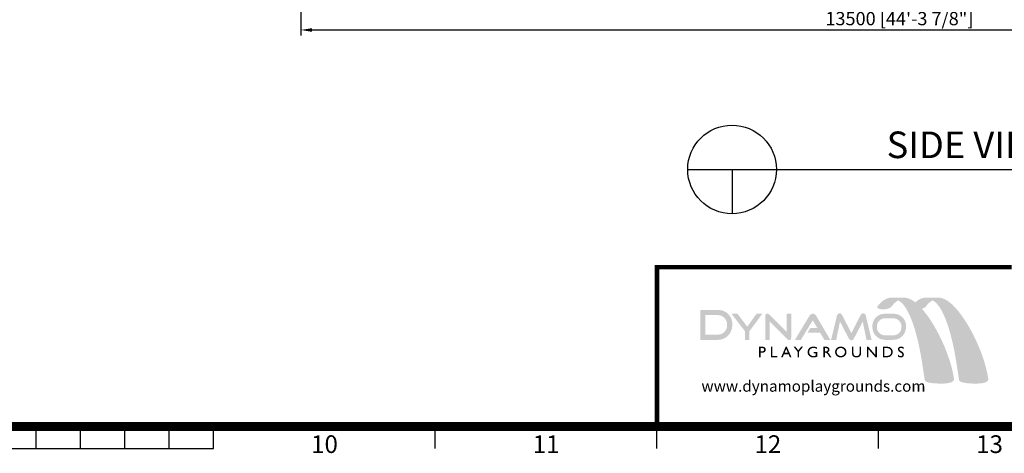
# Model space of a CAD drawing. Extents: x -315421 to 42025, y 0 to 117214.
# Drawn here: x 21313 to 32417, y 697 to 5593 of the extents above; entities that cross this region are included whole.
import ezdxf
from ezdxf.enums import TextEntityAlignment as Align

# ---------------------------------------------------------------- set-up
doc = ezdxf.new("R2010")
doc.units = 0
doc.header["$MEASUREMENT"] = 0
doc.layers.get('0').update_dxf_attribs({"linetype": 'CONTINUOUS'})
doc.layers.get('DEFPOINTS').update_dxf_attribs({"linetype": 'CONTINUOUS'})
for name, color, linetype in [('DIM', 8, 'CONTINUOUS'), ('LAYER_1', 160, 'CONTINUOUS'), ('sheet', 150, 'CONTINUOUS'), ('TEXT', 2, 'CONTINUOUS')]:
    doc.layers.add(name, color=color, linetype=linetype)
doc.styles.get("Standard").update_dxf_attribs({"font": 'TIMES.TTF'})
doc.styles.add('STD', font='TXT')
doc.styles.add('style1', font='ARIAL.TTF')
doc.dimstyles.get("Standard").update_dxf_attribs({"dimtxt": 0.18, "dimasz": 0.18, "dimexe": 0.18, "dimexo": 0.0625, "dimgap": 0.09, "dimtad": 0, "dimtih": 1, "dimtoh": 1, "dimdec": 4, "dimzin": 0, "dimdsep": 46, "dimtxsty": 'Standard', "dimcen": 0.09, "dimadec": 0, "dimazin": 0, "dimtfac": 1, "dimtdec": 4, "dimtofl": 0, "dimtmove": 0, "dimatfit": 3, "dimfxl": 1, "dimtolj": 1, "dimtzin": 0, "dimarcsym": 0})

# ---------------------------------------------------------------- blocks, each defined once
blk = doc.blocks.new('*D20')
at = {"layer": 'DEFPOINTS', "color": 0}
for p in [(24484, 7501), (37984, 7501), (37984, 5477)]:
    blk.add_point(p, dxfattribs=at)
at = {"layer": 'DIM', "lineweight": -2}
for p, q in [((24484, 7469), (24484, 5414)), ((37984, 7469), (37984, 5414)), ((24609, 5477), (37859, 5477))]:
    blk.add_line(p, q, dxfattribs=at)
at = {"layer": 'DIM'}
for points in [[(24609, 5497), (24609, 5456), (24484, 5477)], [(37859, 5497), (37859, 5456), (37984, 5477)]]:
    blk.add_solid(points, dxfattribs=at)
at = {"layer": 'DIM', "insert": (31234, 5605), "char_height": 150, "attachment_point": 5, "style": 'style1'}
blk.add_mtext('\\A1;13500 [44\'-3 7/8"]', dxfattribs=at)
blk = doc.blocks.new('AI9-BLK1')
at = {"layer": 'LAYER_1'}
h = blk.add_hatch(color=12, dxfattribs=at)
edge = h.paths.add_edge_path()
edge.add_spline(control_points=[(-46.43, -6.7), (-46.43, -6.7), (-46.43, 6.87), (-46.43, 6.87), (-46.43, 6.87), (-38.77, 6.87), (-38.77, 6.87), (-36.59, 6.87), (-34.87, 6.18), (-33.61, 4.79), (-32.49, 3.57), (-31.93, 2.05), (-31.93, 0.22), (-31.93, -1.63), (-32.51, -3.21), (-33.67, -4.53), (-34.95, -5.98), (-36.65, -6.7), (-38.77, -6.7), (-38.77, -6.7), (-46.43, -6.7), (-46.43, -6.7)], knot_values=[0, 0, 0, 0, 1, 1, 1, 2, 2, 2, 3, 3, 3, 4, 4, 4, 5, 5, 5, 6, 6, 6, 7, 7, 7, 7], degree=3, periodic=0)
edge = h.paths.add_edge_path(flags=16)
edge.add_spline(control_points=[(-44.07, 4.51), (-44.07, 4.51), (-44.07, -4.34), (-44.07, -4.34), (-44.07, -4.34), (-38.77, -4.34), (-38.77, -4.34), (-37.31, -4.34), (-36.16, -3.87), (-35.33, -2.91), (-34.59, -2.05), (-34.24, -1.01), (-34.29, 0.22), (-34.33, 1.39), (-34.73, 2.38), (-35.48, 3.17), (-36.31, 4.06), (-37.41, 4.51), (-38.77, 4.51), (-38.77, 4.51), (-44.07, 4.51), (-44.07, 4.51)], knot_values=[0, 0, 0, 0, 1, 1, 1, 2, 2, 2, 3, 3, 3, 4, 4, 4, 5, 5, 5, 6, 6, 6, 7, 7, 7, 7], degree=3, periodic=0)
blk.add_hatch(color=12, dxfattribs=at).paths.add_polyline_path([(-24.24, -6.7), (-26.3, -6.7), (-26.3, -2.75), (-32.33, 5.14), (-29.67, 5.14), (-25.21, -0.71), (-21.02, 5.14), (-18.38, 5.14), (-24.24, -2.78)])
h = blk.add_hatch(color=12, dxfattribs=at)
edge = h.paths.add_edge_path()
edge.add_spline(control_points=[(-7.46, -6.11), (-7.46, -6.11), (-15.05, 1.52), (-15.05, 1.52), (-15.05, 1.52), (-15.05, -6.7), (-15.05, -6.7), (-15.05, -6.7), (-17.11, -6.7), (-17.11, -6.7), (-17.11, -6.7), (-17.11, 4.1), (-17.11, 4.1), (-17.11, 4.42), (-17.03, 4.67), (-16.86, 4.86), (-16.7, 5.04), (-16.49, 5.14), (-16.22, 5.14), (-15.84, 5.14), (-15.45, 4.93), (-15.05, 4.53), (-15.05, 4.53), (-7.46, -3.08), (-7.46, -3.08), (-7.46, -3.08), (-7.46, 5.14), (-7.46, 5.14), (-7.46, 5.14), (-5.4, 5.14), (-5.4, 5.14), (-5.4, 5.14), (-5.4, -5.68), (-5.4, -5.68), (-5.4, -6.44), (-5.66, -6.82), (-6.18, -6.82), (-6.56, -6.82), (-6.99, -6.58), (-7.46, -6.11)], knot_values=[0, 0, 0, 0, 1, 1, 1, 2, 2, 2, 3, 3, 3, 4, 4, 4, 5, 5, 5, 6, 6, 6, 7, 7, 7, 8, 8, 8, 9, 9, 9, 10, 10, 10, 11, 11, 11, 12, 12, 12, 13, 13, 13, 13], degree=3, periodic=0)
h = blk.add_hatch(color=12, dxfattribs=at)
edge = h.paths.add_edge_path()
edge.add_spline(control_points=[(7.6, -3.38), (7.6, -3.38), (1.98, -3.38), (1.98, -3.38), (1.98, -3.38), (3.23, -1.32), (3.23, -1.32), (3.23, -1.32), (6.37, -1.32), (6.37, -1.32), (6.37, -1.32), (4.31, 2.09), (4.31, 2.09), (4.31, 2.09), (-1.03, -6.69), (-1.03, -6.69), (-1.03, -6.69), (-3.68, -6.69), (-3.68, -6.69), (-3.68, -6.69), (2.74, 4.02), (2.74, 4.02), (2.95, 4.36), (3.21, 4.64), (3.54, 4.86), (3.83, 5.05), (4.08, 5.16), (4.3, 5.17), (4.54, 5.19), (4.81, 5.11), (5.11, 4.92), (5.45, 4.7), (5.73, 4.4), (5.97, 4.02), (5.97, 4.02), (12.26, -6.69), (12.26, -6.69), (12.26, -6.69), (9.6, -6.69), (9.6, -6.69), (9.6, -6.69), (7.6, -3.38), (7.6, -3.38)], knot_values=[0, 0, 0, 0, 1, 1, 1, 2, 2, 2, 3, 3, 3, 4, 4, 4, 5, 5, 5, 6, 6, 6, 7, 7, 7, 8, 8, 8, 9, 9, 9, 10, 10, 10, 11, 11, 11, 12, 12, 12, 13, 13, 13, 14, 14, 14, 14], degree=3, periodic=0)
h = blk.add_hatch(color=12, dxfattribs=at)
edge = h.paths.add_edge_path()
edge.add_spline(control_points=[(20.59, -6.08), (20.59, -6.08), (16.62, 1.56), (16.62, 1.56), (16.62, 1.56), (14.91, -6.74), (14.91, -6.74), (14.91, -6.74), (12.58, -6.74), (12.58, -6.74), (12.58, -6.74), (15.22, 4.13), (15.22, 4.13), (15.39, 4.86), (15.81, 5.25), (16.45, 5.3), (16.93, 5.34), (17.37, 4.95), (17.79, 4.13), (17.79, 4.13), (21.76, -3.62), (21.76, -3.62), (21.76, -3.62), (25.71, 4.14), (25.71, 4.14), (26.13, 4.96), (26.57, 5.34), (27.05, 5.3), (27.69, 5.25), (28.1, 4.86), (28.28, 4.15), (28.28, 4.15), (30.91, -6.74), (30.91, -6.74), (30.91, -6.74), (28.59, -6.74), (28.59, -6.74), (28.59, -6.74), (26.88, 1.56), (26.88, 1.56), (26.88, 1.56), (22.91, -6.08), (22.91, -6.08), (22.63, -6.61), (22.26, -6.87), (21.79, -6.87), (21.26, -6.87), (20.86, -6.61), (20.59, -6.08)], knot_values=[0, 0, 0, 0, 1, 1, 1, 2, 2, 2, 3, 3, 3, 4, 4, 4, 5, 5, 5, 6, 6, 6, 7, 7, 7, 8, 8, 8, 9, 9, 9, 10, 10, 10, 11, 11, 11, 12, 12, 12, 13, 13, 13, 14, 14, 14, 15, 15, 15, 16, 16, 16, 16], degree=3, periodic=0)
h = blk.add_hatch(color=12, dxfattribs=at)
edge = h.paths.add_edge_path()
edge.add_spline(control_points=[(37.16, -6.7), (35.31, -6.7), (33.83, -6.07), (32.71, -4.81), (31.7, -3.66), (31.2, -2.27), (31.2, -0.66), (31.2, 0.93), (31.68, 2.26), (32.65, 3.32), (33.74, 4.53), (35.25, 5.14), (37.16, 5.14), (37.16, 5.14), (40.47, 5.14), (40.47, 5.14), (42.38, 5.14), (43.88, 4.53), (44.96, 3.32), (45.94, 2.26), (46.43, 0.93), (46.43, -0.66), (46.43, -2.27), (45.92, -3.66), (44.91, -4.81), (43.79, -6.07), (42.31, -6.7), (40.47, -6.7), (40.47, -6.7), (37.16, -6.7), (37.16, -6.7)], knot_values=[0, 0, 0, 0, 1, 1, 1, 2, 2, 2, 3, 3, 3, 4, 4, 4, 5, 5, 5, 6, 6, 6, 7, 7, 7, 8, 8, 8, 9, 9, 9, 10, 10, 10, 10], degree=3, periodic=0)
edge = h.paths.add_edge_path(flags=16)
edge.add_spline(control_points=[(37.16, 3.08), (35.97, 3.08), (35.01, 2.69), (34.28, 1.91), (33.63, 1.22), (33.28, 0.36), (33.24, -0.66), (33.21, -1.74), (33.51, -2.65), (34.16, -3.39), (34.89, -4.23), (35.89, -4.65), (37.16, -4.65), (37.16, -4.65), (40.47, -4.65), (40.47, -4.65), (41.74, -4.65), (42.74, -4.23), (43.47, -3.39), (44.11, -2.65), (44.42, -1.74), (44.37, -0.66), (44.34, 0.36), (43.99, 1.22), (43.33, 1.91), (42.61, 2.69), (41.65, 3.08), (40.47, 3.08), (40.47, 3.08), (37.16, 3.08), (37.16, 3.08)], knot_values=[0, 0, 0, 0, 1, 1, 1, 2, 2, 2, 3, 3, 3, 4, 4, 4, 5, 5, 5, 6, 6, 6, 7, 7, 7, 8, 8, 8, 9, 9, 9, 10, 10, 10, 10], degree=3, periodic=0)
blk = doc.blocks.new('AI9-BLK28')
at = {"layer": 'LAYER_1'}
h = blk.add_hatch(color=175, dxfattribs=at)
edge = h.paths.add_edge_path(flags=16)
edge.add_spline(control_points=[(-31.99, 0.3), (-31.99, 0.3), (-31.2, 0.3), (-31.2, 0.3), (-30.69, 0.3), (-30.36, 0.57), (-30.36, 1.05), (-30.36, 1.4), (-30.55, 1.79), (-31.17, 1.79), (-31.17, 1.79), (-31.99, 1.79), (-31.99, 1.79), (-31.99, 1.79), (-31.99, 0.3), (-31.99, 0.3)], knot_values=[0, 0, 0, 0, 1, 1, 1, 2, 2, 2, 3, 3, 3, 4, 4, 4, 5, 5, 5, 5], degree=3, periodic=0)
edge = h.paths.add_edge_path()
edge.add_spline(control_points=[(-31.17, 2.41), (-30.12, 2.41), (-29.64, 1.79), (-29.64, 1.02), (-29.64, 0.27), (-30.15, -0.32), (-31.27, -0.32), (-31.27, -0.32), (-31.99, -0.32), (-31.99, -0.32), (-31.99, -0.32), (-31.99, -2.41), (-31.99, -2.41), (-31.99, -2.41), (-32.68, -2.41), (-32.68, -2.41), (-32.68, -2.41), (-32.68, 2.41), (-32.68, 2.41), (-32.68, 2.41), (-31.17, 2.41), (-31.17, 2.41)], knot_values=[0, 0, 0, 0, 1, 1, 1, 2, 2, 2, 3, 3, 3, 4, 4, 4, 5, 5, 5, 6, 6, 6, 7, 7, 7, 7], degree=3, periodic=0)
h = blk.add_hatch(color=175, dxfattribs=at)
edge = h.paths.add_edge_path()
edge.add_spline(control_points=[(-26.67, -1.79), (-26.67, -1.79), (-24.49, -1.79), (-24.49, -1.79), (-24.49, -1.79), (-24.49, -2.41), (-24.49, -2.41), (-24.49, -2.41), (-27.36, -2.41), (-27.36, -2.41), (-27.36, -2.41), (-27.36, 2.41), (-27.36, 2.41), (-27.36, 2.41), (-26.67, 2.41), (-26.67, 2.41), (-26.67, 2.41), (-26.67, -1.79), (-26.67, -1.79)], knot_values=[0, 0, 0, 0, 1, 1, 1, 2, 2, 2, 3, 3, 3, 4, 4, 4, 5, 5, 5, 6, 6, 6, 6], degree=3, periodic=0)
h = blk.add_hatch(color=175, dxfattribs=at)
edge = h.paths.add_edge_path(flags=16)
edge.add_spline(control_points=[(-21.15, -0.37), (-21.15, -0.37), (-19.65, -0.37), (-19.65, -0.37), (-19.65, -0.37), (-20.43, 1.38), (-20.43, 1.38), (-20.43, 1.38), (-21.15, -0.37), (-21.15, -0.37)], knot_values=[0, 0, 0, 0, 1, 1, 1, 2, 2, 2, 3, 3, 3, 3], degree=3, periodic=0)
edge = h.paths.add_edge_path()
edge.add_spline(control_points=[(-18.02, -2.41), (-18.02, -2.41), (-18.73, -2.41), (-18.73, -2.41), (-18.73, -2.41), (-19.37, -0.99), (-19.37, -0.99), (-19.37, -0.99), (-21.42, -0.99), (-21.42, -0.99), (-21.42, -0.99), (-22.02, -2.41), (-22.02, -2.41), (-22.02, -2.41), (-22.73, -2.41), (-22.73, -2.41), (-22.73, -2.41), (-20.66, 2.43), (-20.66, 2.43), (-20.66, 2.43), (-20.18, 2.43), (-20.18, 2.43), (-20.18, 2.43), (-18.02, -2.41), (-18.02, -2.41)], knot_values=[0, 0, 0, 0, 1, 1, 1, 2, 2, 2, 3, 3, 3, 4, 4, 4, 5, 5, 5, 6, 6, 6, 7, 7, 7, 8, 8, 8, 8], degree=3, periodic=0)
h = blk.add_hatch(color=175, dxfattribs=at)
edge = h.paths.add_edge_path()
edge.add_spline(control_points=[(-13.68, 2.41), (-13.68, 2.41), (-12.84, 2.41), (-12.84, 2.41), (-12.84, 2.41), (-14.63, 0.13), (-14.63, 0.13), (-14.63, 0.13), (-14.63, -2.41), (-14.63, -2.41), (-14.63, -2.41), (-15.32, -2.41), (-15.32, -2.41), (-15.32, -2.41), (-15.32, 0.14), (-15.32, 0.14), (-15.32, 0.14), (-17.11, 2.41), (-17.11, 2.41), (-17.11, 2.41), (-16.27, 2.41), (-16.27, 2.41), (-16.27, 2.41), (-14.98, 0.75), (-14.98, 0.75), (-14.98, 0.75), (-13.68, 2.41), (-13.68, 2.41)], knot_values=[0, 0, 0, 0, 1, 1, 1, 2, 2, 2, 3, 3, 3, 4, 4, 4, 5, 5, 5, 6, 6, 6, 7, 7, 7, 8, 8, 8, 9, 9, 9, 9], degree=3, periodic=0)
h = blk.add_hatch(color=175, dxfattribs=at)
edge = h.paths.add_edge_path()
edge.add_spline(control_points=[(-6.4, -2.07), (-7.04, -2.36), (-7.57, -2.47), (-8.24, -2.47), (-9.71, -2.47), (-10.8, -1.44), (-10.8, -0.03), (-10.8, 1.39), (-9.68, 2.47), (-8.22, 2.47), (-7.65, 2.47), (-7.26, 2.38), (-6.5, 2.06), (-6.5, 2.06), (-6.5, 1.36), (-6.5, 1.36), (-7.07, 1.67), (-7.65, 1.83), (-8.23, 1.83), (-9.27, 1.83), (-10.09, 1.04), (-10.09, -0.01), (-10.09, -1.08), (-9.28, -1.83), (-8.14, -1.83), (-7.76, -1.83), (-7.43, -1.75), (-7.09, -1.64), (-7.09, -1.64), (-7.09, -0.66), (-7.09, -0.66), (-7.09, -0.66), (-8.02, -0.66), (-8.02, -0.66), (-8.02, -0.66), (-8.02, -0.04), (-8.02, -0.04), (-8.02, -0.04), (-6.4, -0.04), (-6.4, -0.04), (-6.4, -0.04), (-6.4, -2.07), (-6.4, -2.07)], knot_values=[0, 0, 0, 0, 1, 1, 1, 2, 2, 2, 3, 3, 3, 4, 4, 4, 5, 5, 5, 6, 6, 6, 7, 7, 7, 8, 8, 8, 9, 9, 9, 10, 10, 10, 11, 11, 11, 12, 12, 12, 13, 13, 13, 14, 14, 14, 14], degree=3, periodic=0)
h = blk.add_hatch(color=175, dxfattribs=at)
edge = h.paths.add_edge_path(flags=16)
edge.add_spline(control_points=[(-3, 0.3), (-3, 0.3), (-2.56, 0.3), (-2.56, 0.3), (-1.82, 0.3), (-1.61, 0.68), (-1.61, 1.09), (-1.62, 1.54), (-1.89, 1.81), (-2.56, 1.81), (-2.56, 1.81), (-3, 1.81), (-3, 1.81), (-3, 1.81), (-3, 0.3), (-3, 0.3)], knot_values=[0, 0, 0, 0, 1, 1, 1, 2, 2, 2, 3, 3, 3, 4, 4, 4, 5, 5, 5, 5], degree=3, periodic=0)
edge = h.paths.add_edge_path()
edge.add_spline(control_points=[(-2.48, 2.41), (-1.51, 2.41), (-0.9, 1.89), (-0.9, 1.06), (-0.9, 0.5), (-1.19, 0.08), (-1.7, -0.12), (-1.27, -0.41), (-1, -0.85), (-0.63, -1.45), (-0.43, -1.79), (-0.31, -1.95), (0.02, -2.41), (0.02, -2.41), (-0.8, -2.41), (-0.8, -2.41), (-0.8, -2.41), (-1.44, -1.42), (-1.44, -1.42), (-2.07, -0.43), (-2.36, -0.32), (-2.71, -0.32), (-2.71, -0.32), (-3, -0.32), (-3, -0.32), (-3, -0.32), (-3, -2.41), (-3, -2.41), (-3, -2.41), (-3.69, -2.41), (-3.69, -2.41), (-3.69, -2.41), (-3.69, 2.41), (-3.69, 2.41), (-3.69, 2.41), (-2.48, 2.41), (-2.48, 2.41)], knot_values=[0, 0, 0, 0, 1, 1, 1, 2, 2, 2, 3, 3, 3, 4, 4, 4, 5, 5, 5, 6, 6, 6, 7, 7, 7, 8, 8, 8, 9, 9, 9, 10, 10, 10, 11, 11, 11, 12, 12, 12, 12], degree=3, periodic=0)
h = blk.add_hatch(color=175, dxfattribs=at)
edge = h.paths.add_edge_path(flags=16)
edge.add_spline(control_points=[(4.19, -1.83), (5.27, -1.83), (6.07, -1.05), (6.07, 0), (6.07, 1.06), (5.27, 1.83), (4.19, 1.83), (3.12, 1.83), (2.32, 1.06), (2.32, 0), (2.32, -1.05), (3.12, -1.83), (4.19, -1.83)], knot_values=[0, 0, 0, 0, 1, 1, 1, 2, 2, 2, 3, 3, 3, 4, 4, 4, 4], degree=3, periodic=0)
edge = h.paths.add_edge_path()
edge.add_spline(control_points=[(4.19, 2.47), (5.78, 2.47), (6.78, 1.34), (6.78, 0), (6.78, -1.3), (5.81, -2.47), (4.18, -2.47), (2.61, -2.47), (1.61, -1.31), (1.61, 0), (1.61, 1.33), (2.64, 2.47), (4.19, 2.47)], knot_values=[0, 0, 0, 0, 1, 1, 1, 2, 2, 2, 3, 3, 3, 4, 4, 4, 4], degree=3, periodic=0)
h = blk.add_hatch(color=175, dxfattribs=at)
edge = h.paths.add_edge_path()
edge.add_spline(control_points=[(13.37, -0.51), (13.37, -1.69), (12.66, -2.47), (11.23, -2.47), (10.21, -2.47), (9.23, -1.9), (9.23, -0.59), (9.23, -0.59), (9.23, 2.41), (9.23, 2.41), (9.23, 2.41), (9.92, 2.41), (9.92, 2.41), (9.92, 2.41), (9.92, -0.44), (9.92, -0.44), (9.92, -0.98), (9.99, -1.21), (10.21, -1.43), (10.48, -1.7), (10.83, -1.83), (11.24, -1.83), (11.77, -1.83), (12.15, -1.67), (12.37, -1.45), (12.62, -1.2), (12.68, -0.85), (12.68, -0.4), (12.68, -0.4), (12.68, 2.41), (12.68, 2.41), (12.68, 2.41), (13.37, 2.41), (13.37, 2.41), (13.37, 2.41), (13.37, -0.51), (13.37, -0.51)], knot_values=[0, 0, 0, 0, 1, 1, 1, 2, 2, 2, 3, 3, 3, 4, 4, 4, 5, 5, 5, 6, 6, 6, 7, 7, 7, 8, 8, 8, 9, 9, 9, 10, 10, 10, 11, 11, 11, 12, 12, 12, 12], degree=3, periodic=0)
h = blk.add_hatch(color=175, dxfattribs=at)
edge = h.paths.add_edge_path()
edge.add_spline(control_points=[(20.46, -2.41), (20.46, -2.41), (19.87, -2.41), (19.87, -2.41), (19.87, -2.41), (16.65, 1.3), (16.65, 1.3), (16.65, 1.3), (16.65, -2.41), (16.65, -2.41), (16.65, -2.41), (16.01, -2.41), (16.01, -2.41), (16.01, -2.41), (16.01, 2.41), (16.01, 2.41), (16.01, 2.41), (16.56, 2.41), (16.56, 2.41), (16.56, 2.41), (19.82, -1.32), (19.82, -1.32), (19.82, -1.32), (19.82, 2.41), (19.82, 2.41), (19.82, 2.41), (20.46, 2.41), (20.46, 2.41), (20.46, 2.41), (20.46, -2.41), (20.46, -2.41)], knot_values=[0, 0, 0, 0, 1, 1, 1, 2, 2, 2, 3, 3, 3, 4, 4, 4, 5, 5, 5, 6, 6, 6, 7, 7, 7, 8, 8, 8, 9, 9, 9, 10, 10, 10, 10], degree=3, periodic=0)
h = blk.add_hatch(color=175, dxfattribs=at)
edge = h.paths.add_edge_path(flags=16)
edge.add_spline(control_points=[(23.91, -1.79), (23.91, -1.79), (25.02, -1.79), (25.02, -1.79), (26.58, -1.79), (26.94, -0.59), (26.94, 0), (26.94, 0.97), (26.33, 1.79), (24.98, 1.79), (24.98, 1.79), (23.91, 1.79), (23.91, 1.79), (23.91, 1.79), (23.91, -1.79), (23.91, -1.79)], knot_values=[0, 0, 0, 0, 1, 1, 1, 2, 2, 2, 3, 3, 3, 4, 4, 4, 5, 5, 5, 5], degree=3, periodic=0)
edge = h.paths.add_edge_path()
edge.add_spline(control_points=[(23.22, 2.41), (23.22, 2.41), (25.09, 2.41), (25.09, 2.41), (26.87, 2.41), (27.65, 1.14), (27.65, 0), (27.65, -1.23), (26.69, -2.41), (25.1, -2.41), (25.1, -2.41), (23.22, -2.41), (23.22, -2.41), (23.22, -2.41), (23.22, 2.41), (23.22, 2.41)], knot_values=[0, 0, 0, 0, 1, 1, 1, 2, 2, 2, 3, 3, 3, 4, 4, 4, 5, 5, 5, 5], degree=3, periodic=0)
h = blk.add_hatch(color=175, dxfattribs=at)
edge = h.paths.add_edge_path()
edge.add_spline(control_points=[(32.49, 1.35), (32.08, 1.74), (31.68, 1.85), (31.36, 1.85), (30.91, 1.85), (30.6, 1.62), (30.6, 1.28), (30.6, 0.35), (32.68, 0.37), (32.68, -1.16), (32.68, -1.92), (32.11, -2.47), (31.33, -2.47), (30.81, -2.47), (30.38, -2.33), (29.98, -2.02), (29.98, -2.02), (29.98, -1.15), (29.98, -1.15), (30.34, -1.6), (30.78, -1.85), (31.25, -1.85), (31.79, -1.85), (32.04, -1.51), (32.04, -1.24), (32.04, -0.25), (29.95, -0.13), (29.95, 1.19), (29.95, 1.97), (30.53, 2.47), (31.41, 2.47), (31.78, 2.47), (32.15, 2.36), (32.49, 2.13), (32.49, 2.13), (32.49, 1.35), (32.49, 1.35)], knot_values=[0, 0, 0, 0, 1, 1, 1, 2, 2, 2, 3, 3, 3, 4, 4, 4, 5, 5, 5, 6, 6, 6, 7, 7, 7, 8, 8, 8, 9, 9, 9, 10, 10, 10, 11, 11, 11, 12, 12, 12, 12], degree=3, periodic=0)
blk = doc.blocks.new('AI9-BLK27')
at = {"layer": 'LAYER_1'}
h = blk.add_hatch(color=164, dxfattribs=at)
edge = h.paths.add_edge_path(flags=16)
edge.add_spline(control_points=[(-31.99, 0.3), (-31.99, 0.3), (-31.2, 0.3), (-31.2, 0.3), (-30.69, 0.3), (-30.36, 0.57), (-30.36, 1.05), (-30.36, 1.4), (-30.55, 1.79), (-31.17, 1.79), (-31.17, 1.79), (-31.99, 1.79), (-31.99, 1.79), (-31.99, 1.79), (-31.99, 0.3), (-31.99, 0.3)], knot_values=[0, 0, 0, 0, 1, 1, 1, 2, 2, 2, 3, 3, 3, 4, 4, 4, 5, 5, 5, 5], degree=3, periodic=0)
edge = h.paths.add_edge_path()
edge.add_spline(control_points=[(-31.17, 2.41), (-30.12, 2.41), (-29.64, 1.79), (-29.64, 1.02), (-29.64, 0.27), (-30.15, -0.32), (-31.27, -0.32), (-31.27, -0.32), (-31.99, -0.32), (-31.99, -0.32), (-31.99, -0.32), (-31.99, -2.41), (-31.99, -2.41), (-31.99, -2.41), (-32.68, -2.41), (-32.68, -2.41), (-32.68, -2.41), (-32.68, 2.41), (-32.68, 2.41), (-32.68, 2.41), (-31.17, 2.41), (-31.17, 2.41)], knot_values=[0, 0, 0, 0, 1, 1, 1, 2, 2, 2, 3, 3, 3, 4, 4, 4, 5, 5, 5, 6, 6, 6, 7, 7, 7, 7], degree=3, periodic=0)
h = blk.add_hatch(color=164, dxfattribs=at)
edge = h.paths.add_edge_path()
edge.add_spline(control_points=[(-26.67, -1.79), (-26.67, -1.79), (-24.49, -1.79), (-24.49, -1.79), (-24.49, -1.79), (-24.49, -2.41), (-24.49, -2.41), (-24.49, -2.41), (-27.36, -2.41), (-27.36, -2.41), (-27.36, -2.41), (-27.36, 2.41), (-27.36, 2.41), (-27.36, 2.41), (-26.67, 2.41), (-26.67, 2.41), (-26.67, 2.41), (-26.67, -1.79), (-26.67, -1.79)], knot_values=[0, 0, 0, 0, 1, 1, 1, 2, 2, 2, 3, 3, 3, 4, 4, 4, 5, 5, 5, 6, 6, 6, 6], degree=3, periodic=0)
h = blk.add_hatch(color=164, dxfattribs=at)
edge = h.paths.add_edge_path(flags=16)
edge.add_spline(control_points=[(-21.15, -0.37), (-21.15, -0.37), (-19.65, -0.37), (-19.65, -0.37), (-19.65, -0.37), (-20.43, 1.38), (-20.43, 1.38), (-20.43, 1.38), (-21.15, -0.37), (-21.15, -0.37)], knot_values=[0, 0, 0, 0, 1, 1, 1, 2, 2, 2, 3, 3, 3, 3], degree=3, periodic=0)
edge = h.paths.add_edge_path()
edge.add_spline(control_points=[(-18.02, -2.41), (-18.02, -2.41), (-18.73, -2.41), (-18.73, -2.41), (-18.73, -2.41), (-19.37, -0.99), (-19.37, -0.99), (-19.37, -0.99), (-21.42, -0.99), (-21.42, -0.99), (-21.42, -0.99), (-22.02, -2.41), (-22.02, -2.41), (-22.02, -2.41), (-22.73, -2.41), (-22.73, -2.41), (-22.73, -2.41), (-20.66, 2.43), (-20.66, 2.43), (-20.66, 2.43), (-20.18, 2.43), (-20.18, 2.43), (-20.18, 2.43), (-18.02, -2.41), (-18.02, -2.41)], knot_values=[0, 0, 0, 0, 1, 1, 1, 2, 2, 2, 3, 3, 3, 4, 4, 4, 5, 5, 5, 6, 6, 6, 7, 7, 7, 8, 8, 8, 8], degree=3, periodic=0)
h = blk.add_hatch(color=164, dxfattribs=at)
edge = h.paths.add_edge_path()
edge.add_spline(control_points=[(-13.68, 2.41), (-13.68, 2.41), (-12.84, 2.41), (-12.84, 2.41), (-12.84, 2.41), (-14.63, 0.13), (-14.63, 0.13), (-14.63, 0.13), (-14.63, -2.41), (-14.63, -2.41), (-14.63, -2.41), (-15.32, -2.41), (-15.32, -2.41), (-15.32, -2.41), (-15.32, 0.14), (-15.32, 0.14), (-15.32, 0.14), (-17.11, 2.41), (-17.11, 2.41), (-17.11, 2.41), (-16.27, 2.41), (-16.27, 2.41), (-16.27, 2.41), (-14.98, 0.75), (-14.98, 0.75), (-14.98, 0.75), (-13.68, 2.41), (-13.68, 2.41)], knot_values=[0, 0, 0, 0, 1, 1, 1, 2, 2, 2, 3, 3, 3, 4, 4, 4, 5, 5, 5, 6, 6, 6, 7, 7, 7, 8, 8, 8, 9, 9, 9, 9], degree=3, periodic=0)
h = blk.add_hatch(color=164, dxfattribs=at)
edge = h.paths.add_edge_path()
edge.add_spline(control_points=[(-6.4, -2.07), (-7.04, -2.36), (-7.57, -2.47), (-8.24, -2.47), (-9.71, -2.47), (-10.8, -1.44), (-10.8, -0.03), (-10.8, 1.39), (-9.68, 2.47), (-8.22, 2.47), (-7.65, 2.47), (-7.26, 2.38), (-6.5, 2.06), (-6.5, 2.06), (-6.5, 1.36), (-6.5, 1.36), (-7.07, 1.67), (-7.65, 1.83), (-8.23, 1.83), (-9.27, 1.83), (-10.09, 1.04), (-10.09, -0.01), (-10.09, -1.08), (-9.28, -1.83), (-8.14, -1.83), (-7.76, -1.83), (-7.43, -1.75), (-7.09, -1.64), (-7.09, -1.64), (-7.09, -0.66), (-7.09, -0.66), (-7.09, -0.66), (-8.02, -0.66), (-8.02, -0.66), (-8.02, -0.66), (-8.02, -0.04), (-8.02, -0.04), (-8.02, -0.04), (-6.4, -0.04), (-6.4, -0.04), (-6.4, -0.04), (-6.4, -2.07), (-6.4, -2.07)], knot_values=[0, 0, 0, 0, 1, 1, 1, 2, 2, 2, 3, 3, 3, 4, 4, 4, 5, 5, 5, 6, 6, 6, 7, 7, 7, 8, 8, 8, 9, 9, 9, 10, 10, 10, 11, 11, 11, 12, 12, 12, 13, 13, 13, 14, 14, 14, 14], degree=3, periodic=0)
h = blk.add_hatch(color=164, dxfattribs=at)
edge = h.paths.add_edge_path(flags=16)
edge.add_spline(control_points=[(-3, 0.3), (-3, 0.3), (-2.56, 0.3), (-2.56, 0.3), (-1.82, 0.3), (-1.61, 0.68), (-1.61, 1.09), (-1.62, 1.54), (-1.89, 1.81), (-2.56, 1.81), (-2.56, 1.81), (-3, 1.81), (-3, 1.81), (-3, 1.81), (-3, 0.3), (-3, 0.3)], knot_values=[0, 0, 0, 0, 1, 1, 1, 2, 2, 2, 3, 3, 3, 4, 4, 4, 5, 5, 5, 5], degree=3, periodic=0)
edge = h.paths.add_edge_path()
edge.add_spline(control_points=[(-2.48, 2.41), (-1.51, 2.41), (-0.9, 1.89), (-0.9, 1.06), (-0.9, 0.5), (-1.19, 0.08), (-1.7, -0.12), (-1.27, -0.41), (-1, -0.85), (-0.63, -1.45), (-0.43, -1.79), (-0.31, -1.95), (0.02, -2.41), (0.02, -2.41), (-0.8, -2.41), (-0.8, -2.41), (-0.8, -2.41), (-1.44, -1.42), (-1.44, -1.42), (-2.07, -0.43), (-2.36, -0.32), (-2.71, -0.32), (-2.71, -0.32), (-3, -0.32), (-3, -0.32), (-3, -0.32), (-3, -2.41), (-3, -2.41), (-3, -2.41), (-3.69, -2.41), (-3.69, -2.41), (-3.69, -2.41), (-3.69, 2.41), (-3.69, 2.41), (-3.69, 2.41), (-2.48, 2.41), (-2.48, 2.41)], knot_values=[0, 0, 0, 0, 1, 1, 1, 2, 2, 2, 3, 3, 3, 4, 4, 4, 5, 5, 5, 6, 6, 6, 7, 7, 7, 8, 8, 8, 9, 9, 9, 10, 10, 10, 11, 11, 11, 12, 12, 12, 12], degree=3, periodic=0)
h = blk.add_hatch(color=164, dxfattribs=at)
edge = h.paths.add_edge_path(flags=16)
edge.add_spline(control_points=[(4.19, -1.83), (5.27, -1.83), (6.07, -1.05), (6.07, 0), (6.07, 1.06), (5.27, 1.83), (4.19, 1.83), (3.12, 1.83), (2.32, 1.06), (2.32, 0), (2.32, -1.05), (3.12, -1.83), (4.19, -1.83)], knot_values=[0, 0, 0, 0, 1, 1, 1, 2, 2, 2, 3, 3, 3, 4, 4, 4, 4], degree=3, periodic=0)
edge = h.paths.add_edge_path()
edge.add_spline(control_points=[(4.19, 2.47), (5.78, 2.47), (6.78, 1.34), (6.78, 0), (6.78, -1.3), (5.81, -2.47), (4.18, -2.47), (2.61, -2.47), (1.61, -1.31), (1.61, 0), (1.61, 1.33), (2.64, 2.47), (4.19, 2.47)], knot_values=[0, 0, 0, 0, 1, 1, 1, 2, 2, 2, 3, 3, 3, 4, 4, 4, 4], degree=3, periodic=0)
h = blk.add_hatch(color=164, dxfattribs=at)
edge = h.paths.add_edge_path()
edge.add_spline(control_points=[(13.37, -0.51), (13.37, -1.69), (12.66, -2.47), (11.23, -2.47), (10.21, -2.47), (9.23, -1.9), (9.23, -0.59), (9.23, -0.59), (9.23, 2.41), (9.23, 2.41), (9.23, 2.41), (9.92, 2.41), (9.92, 2.41), (9.92, 2.41), (9.92, -0.44), (9.92, -0.44), (9.92, -0.98), (9.99, -1.21), (10.21, -1.43), (10.48, -1.7), (10.83, -1.83), (11.24, -1.83), (11.77, -1.83), (12.15, -1.67), (12.37, -1.45), (12.62, -1.2), (12.68, -0.85), (12.68, -0.4), (12.68, -0.4), (12.68, 2.41), (12.68, 2.41), (12.68, 2.41), (13.37, 2.41), (13.37, 2.41), (13.37, 2.41), (13.37, -0.51), (13.37, -0.51)], knot_values=[0, 0, 0, 0, 1, 1, 1, 2, 2, 2, 3, 3, 3, 4, 4, 4, 5, 5, 5, 6, 6, 6, 7, 7, 7, 8, 8, 8, 9, 9, 9, 10, 10, 10, 11, 11, 11, 12, 12, 12, 12], degree=3, periodic=0)
h = blk.add_hatch(color=164, dxfattribs=at)
edge = h.paths.add_edge_path()
edge.add_spline(control_points=[(20.46, -2.41), (20.46, -2.41), (19.87, -2.41), (19.87, -2.41), (19.87, -2.41), (16.65, 1.3), (16.65, 1.3), (16.65, 1.3), (16.65, -2.41), (16.65, -2.41), (16.65, -2.41), (16.01, -2.41), (16.01, -2.41), (16.01, -2.41), (16.01, 2.41), (16.01, 2.41), (16.01, 2.41), (16.56, 2.41), (16.56, 2.41), (16.56, 2.41), (19.82, -1.32), (19.82, -1.32), (19.82, -1.32), (19.82, 2.41), (19.82, 2.41), (19.82, 2.41), (20.46, 2.41), (20.46, 2.41), (20.46, 2.41), (20.46, -2.41), (20.46, -2.41)], knot_values=[0, 0, 0, 0, 1, 1, 1, 2, 2, 2, 3, 3, 3, 4, 4, 4, 5, 5, 5, 6, 6, 6, 7, 7, 7, 8, 8, 8, 9, 9, 9, 10, 10, 10, 10], degree=3, periodic=0)
h = blk.add_hatch(color=164, dxfattribs=at)
edge = h.paths.add_edge_path(flags=16)
edge.add_spline(control_points=[(23.91, -1.79), (23.91, -1.79), (25.02, -1.79), (25.02, -1.79), (26.58, -1.79), (26.94, -0.59), (26.94, 0), (26.94, 0.97), (26.33, 1.79), (24.98, 1.79), (24.98, 1.79), (23.91, 1.79), (23.91, 1.79), (23.91, 1.79), (23.91, -1.79), (23.91, -1.79)], knot_values=[0, 0, 0, 0, 1, 1, 1, 2, 2, 2, 3, 3, 3, 4, 4, 4, 5, 5, 5, 5], degree=3, periodic=0)
edge = h.paths.add_edge_path()
edge.add_spline(control_points=[(23.22, 2.41), (23.22, 2.41), (25.09, 2.41), (25.09, 2.41), (26.87, 2.41), (27.65, 1.14), (27.65, 0), (27.65, -1.23), (26.69, -2.41), (25.1, -2.41), (25.1, -2.41), (23.22, -2.41), (23.22, -2.41), (23.22, -2.41), (23.22, 2.41), (23.22, 2.41)], knot_values=[0, 0, 0, 0, 1, 1, 1, 2, 2, 2, 3, 3, 3, 4, 4, 4, 5, 5, 5, 5], degree=3, periodic=0)
h = blk.add_hatch(color=164, dxfattribs=at)
edge = h.paths.add_edge_path()
edge.add_spline(control_points=[(32.49, 1.35), (32.08, 1.74), (31.68, 1.85), (31.36, 1.85), (30.91, 1.85), (30.6, 1.62), (30.6, 1.28), (30.6, 0.35), (32.68, 0.37), (32.68, -1.16), (32.68, -1.92), (32.11, -2.47), (31.33, -2.47), (30.81, -2.47), (30.38, -2.33), (29.98, -2.02), (29.98, -2.02), (29.98, -1.15), (29.98, -1.15), (30.34, -1.6), (30.78, -1.85), (31.25, -1.85), (31.79, -1.85), (32.04, -1.51), (32.04, -1.24), (32.04, -0.25), (29.95, -0.13), (29.95, 1.19), (29.95, 1.97), (30.53, 2.47), (31.41, 2.47), (31.78, 2.47), (32.15, 2.36), (32.49, 2.13), (32.49, 2.13), (32.49, 1.35), (32.49, 1.35)], knot_values=[0, 0, 0, 0, 1, 1, 1, 2, 2, 2, 3, 3, 3, 4, 4, 4, 5, 5, 5, 6, 6, 6, 7, 7, 7, 8, 8, 8, 9, 9, 9, 10, 10, 10, 11, 11, 11, 12, 12, 12, 12], degree=3, periodic=0)
blk = doc.blocks.new('AI9-BLK26')
at = {"layer": 'LAYER_1', "color": 7}
for name in ['AI9-BLK28', 'AI9-BLK27']:
    blk.add_blockref(name, (0, 0), dxfattribs=at)
blk = doc.blocks.new('ISO A1 title block')
at = {"layer": 'sheet'}
h = blk.add_hatch(color=164, dxfattribs=at)
edge = h.paths.add_edge_path()
edge.add_spline(control_points=[(634.186, 29.693), (631.863, 29.693), (630.45, 29.982), (630.377, 30.5), (630.075, 32.674), (629.703, 35.204), (629.214, 37.682), (628.142, 42.772), (626.431, 48.12), (623.793, 48.76), (623.515, 48.827), (623.24, 48.861), (622.977, 48.861), (621.797, 48.861), (620.65, 48.35), (619.671, 46.97), (619.665, 46.962), (619.618, 46.974), (619.646, 47.013), (620.655, 48.4), (621.74, 49.104), (622.977, 49.104), (622.985, 49.104), (625.603, 49.102), (625.603, 49.102), (625.896, 49.107), (626.196, 49.071), (626.505, 48.997), (630.404, 48.052), (636.021, 37.718), (636.987, 30.76), (637.059, 30.242), (636.509, 29.693), (634.186, 29.693)], knot_values=[0, 0, 0, 0, 1, 1, 1, 2, 2, 2, 3, 3, 3, 4, 4, 4, 5, 5, 5, 6, 6, 6, 7, 7, 7, 8, 8, 8, 9, 9, 9, 10, 10, 10, 11, 11, 11, 11], degree=3, periodic=0)
h = blk.add_hatch(color=253, dxfattribs=at)
edge = h.paths.add_edge_path()
edge.add_spline(control_points=[(626.62, 48.951), (624.867, 49.006), (623.809, 48.376), (622.821, 46.974), (622.821, 46.974), (622.066, 46.423), (620.977, 46.423), (619.889, 46.423), (619.652, 46.974), (619.652, 46.974), (620.656, 48.399), (621.749, 49.102), (622.977, 49.103), (622.977, 49.103), (626.62, 48.951), (626.62, 48.951)], knot_values=[0, 0, 0, 0, 1, 1, 1, 2, 2, 2, 3, 3, 3, 4, 4, 4, 5, 5, 5, 5], degree=3, periodic=0)
h = blk.add_hatch(color=164, dxfattribs=at)
edge = h.paths.add_edge_path()
edge.add_spline(control_points=[(641.922, 29.693), (639.599, 29.693), (638.186, 29.982), (638.113, 30.5), (637.811, 32.674), (637.438, 35.204), (636.95, 37.682), (635.878, 42.772), (634.166, 48.12), (631.529, 48.76), (631.251, 48.827), (630.976, 48.861), (630.713, 48.861), (629.533, 48.861), (628.386, 48.35), (627.407, 46.97), (627.401, 46.962), (627.354, 46.974), (627.382, 47.013), (628.391, 48.4), (629.476, 49.104), (630.713, 49.104), (630.72, 49.104), (633.339, 49.102), (633.339, 49.102), (633.632, 49.107), (633.932, 49.071), (634.241, 48.997), (638.139, 48.052), (643.757, 37.718), (644.723, 30.76), (644.795, 30.242), (644.245, 29.693), (641.922, 29.693)], knot_values=[0, 0, 0, 0, 1, 1, 1, 2, 2, 2, 3, 3, 3, 4, 4, 4, 5, 5, 5, 6, 6, 6, 7, 7, 7, 8, 8, 8, 9, 9, 9, 10, 10, 10, 11, 11, 11, 11], degree=3, periodic=0)
h = blk.add_hatch(color=253, dxfattribs=at)
edge = h.paths.add_edge_path()
edge.add_spline(control_points=[(634.356, 48.951), (632.602, 49.006), (631.544, 48.376), (630.557, 46.974), (630.557, 46.974), (629.802, 46.423), (628.713, 46.423), (627.625, 46.423), (627.388, 46.974), (627.388, 46.974), (628.391, 48.399), (629.485, 49.102), (630.713, 49.103), (630.713, 49.103), (634.356, 48.951), (634.356, 48.951)], knot_values=[0, 0, 0, 0, 1, 1, 1, 2, 2, 2, 3, 3, 3, 4, 4, 4, 5, 5, 5, 5], degree=3, periodic=0)
at = {"layer": 'sheet', "color": 6}
for p, q in [((430, 15), (430, 20)), ((440, 15), (440, 20)), ((450, 15), (450, 20)), ((460, 15), (460, 20)), ((470, 15), (470, 20)), ((520, 15), (520, 20)), ((570, 15), (570, 20)), ((620, 15), (620, 20)), ((370, 15), (470, 15))]:
    blk.add_line(p, q, dxfattribs=at)
at = {"layer": 'sheet', "const_width": 2}
blk.add_lwpolyline([(820, 574), (20, 574), (20, 20), (820, 20)], close=True, dxfattribs=at)
at = {"layer": 'sheet', "const_width": 1}
blk.add_lwpolyline([(650, 56), (570, 56), (570, 20)], dxfattribs=at)
at = {"layer": 'LAYER_1', "color": 7, "xscale": 0.5, "yscale": 0.5, "zscale": 0.5}
for name, p in [('AI9-BLK1', (602.968, 42.911)), ('AI9-BLK26', (609.358, 36.825))]:
    blk.add_blockref(name, p, dxfattribs=at)
at = {"layer": 'sheet', "color": 6, "style": 'style1'}
for s, p in [('10', (495, 15.5)), ('11', (545, 15.5)), ('12', (595, 15.5)), ('13', (645, 15.5))]:
    blk.add_text(s, height=4, dxfattribs=at).set_placement(p, align=Align.MIDDLE)
at = {"layer": 'sheet', "color": 242, "insert": (580.023, 30.379), "char_height": 2.51984, "attachment_point": 1, "style": 'STD'}
blk.add_mtext('{\\fTahoma|b0|i0|c0|p34;www.dynamoplaygrounds.com}', dxfattribs=at)
at = {"layer": 'sheet', "color": 7, "style": 'style1', "flags": 8}
for tag, p in [('FILENAME', (747, 43)), ('DATE', (772, 43)), ('SCALE', (802, 43)), ('EDITION', (787, 23)), ('SHEET', (802, 23))]:
    blk.add_attdef(tag, text='', height=2.5, dxfattribs=at).set_placement(p, align=Align.MIDDLE_LEFT)
at = {"layer": 'sheet', "color": 6, "style": 'style1', "flags": 8}
blk.add_attdef('DRAWING_NUMBER', text='', height=3, dxfattribs=at).set_placement((755, 25), align=Align.MIDDLE)
blk = doc.blocks.new('sheet(2009)')
at = {"layer": 'sheet'}
blk.add_blockref('ISO A1 title block', (0, 0), dxfattribs=at)

msp = doc.modelspace()

# ---------------------------------------------------------------- linework, layer by layer
at = {"color": 3}
for p, q in [((28846.4, 3902.4), (35171.9, 3902.4)), ((29346.4, 3902.4), (29346.4, 3402.4))]:
    msp.add_line(p, q, dxfattribs=at)
msp.add_circle((29346.4, 3902.4), 500, dxfattribs=at)

# ---------------------------------------------------------------- block references
at = {"xscale": 50, "yscale": 50, "zscale": 50}
msp.add_blockref('sheet(2009)', (0, 0), dxfattribs=at)

# ---------------------------------------------------------------- texts
at = {"layer": 'TEXT', "color": 252, "style": 'style1'}
msp.add_text('SIDE VIEW', height=300, dxfattribs=at).set_placement((31089.7, 4030.2))

# ---------------------------------------------------------------- dimensions: what is measured, and where the dimension line sits
at = {"layer": 'DIM'}
dim = msp.add_linear_dim(base=(37984.3, 5476.6), p1=(24484.3, 7500.7), p2=(37984.3, 7500.7), dimstyle='Standard', override={"dimscale": 50, "dimtxt": 3, "dimasz": 2.5, "dimexe": 1.25, "dimexo": 0.625, "dimgap": 0.625, "dimtad": 1, "dimtih": 0, "dimtoh": 0, "dimdec": 0, "dimzin": 8, "dimtxsty": 'style1', "dimcen": 2.5, "dimclrd": 256, "dimclre": 256, "dimclrt": 256, "dimtdec": 0, "dimtix": 1, "dimtofl": 1, "dimtmove": 1}, dxfattribs=at)
dim.commit()
dim.dimension.update_dxf_attribs({"geometry": '*D20', "text_midpoint": (31234.3, 5604.9)})

doc.saveas('drawing.dxf')
